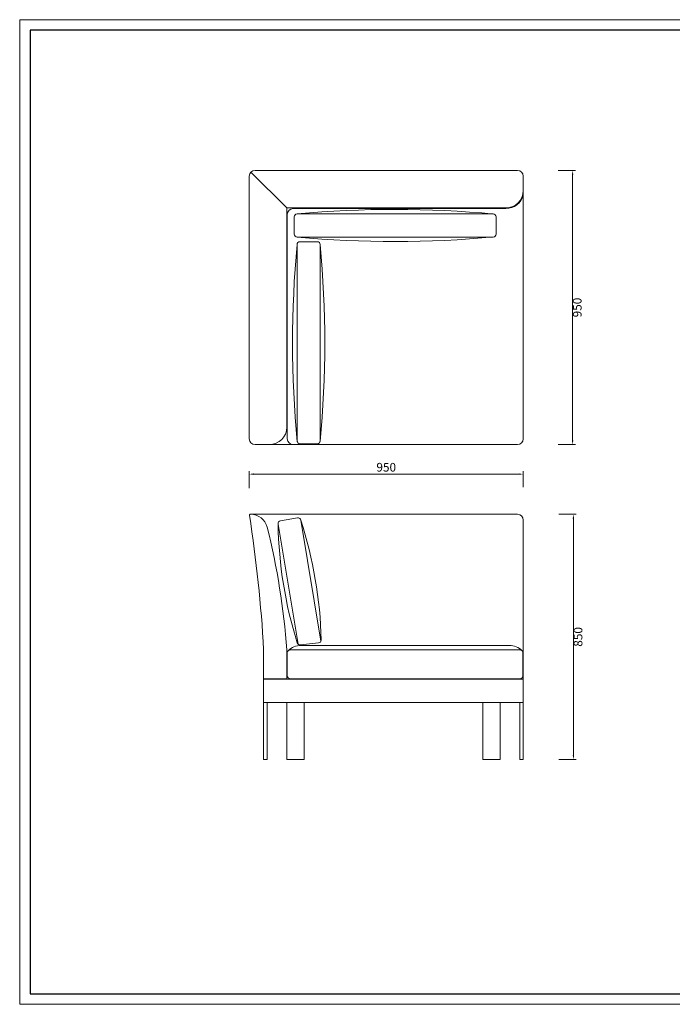
# Model space of a CAD drawing. Units: millimetres. Extents: x 0 to 37967, y -17160 to 24804.
# Drawn here: x 0 to 2263, y -10687 to -7275 of the extents above; entities that cross this region are included whole.
import ezdxf

# ---------------------------------------------------------------- set-up
doc = ezdxf.new("R2010")
doc.units = ezdxf.units.MM
doc.layers.add('打印框', color=1, linetype='Continuous', lineweight=13)
doc.layers.add('轮廓线', color=7, linetype='Continuous', lineweight=25)
doc.styles.get("Standard").update_dxf_attribs({"font": 'txt.shx', "width": 0.5})
doc.dimstyles.new('ISO-30', dxfattribs={"dimtxt": 30, "dimasz": 15, "dimexe": 10, "dimexo": 5, "dimgap": 5, "dimtad": 2, "dimdec": 1, "dimdsep": 46, "dimtxsty": 'Standard', "dimcen": 12, "dimclrd": 6, "dimclre": 6, "dimclrt": 4, "dimadec": 1, "dimazin": 0, "dimtfac": 1, "dimtdec": 1, "dimtix": 1, "dimtmove": 0, "dimatfit": 2, "dimfxl": 50, "dimfxlon": 1, "dimlwd": 9, "dimlwe": 9, "dimarcsym": 0})

# ---------------------------------------------------------------- blocks, each defined once
blk = doc.blocks.new('*D59')
at = {"layer": 'Defpoints', "color": 0, "linetype": 'ByBlock', "lineweight": 13, "transparency": 16777216}
for p in [(795.9, -8849.4), (795.9, -8903), (1745.9, -8899.6)]:
    blk.add_point(p, dxfattribs=at)
at = {"layer": '轮廓线', "color": 6, "linetype": 'ByBlock', "lineweight": 9, "transparency": 16777216}
for p, q in [((795.9, -8898), (795.9, -8839.4)), ((1730.9, -8849.4), (810.9, -8849.4)), ((1745.9, -8894.6), (1745.9, -8839.4))]:
    blk.add_line(p, q, dxfattribs=at)
at = {"layer": '轮廓线', "color": 6, "linetype": 'ByBlock', "lineweight": 13, "transparency": 16777216}
for points in [[(810.9, -8846.9), (810.9, -8851.9), (795.9, -8849.4)], [(1730.9, -8846.9), (1730.9, -8851.9), (1745.9, -8849.4)]]:
    blk.add_solid(points, dxfattribs=at)
at = {"layer": '轮廓线', "color": 4, "linetype": 'ByBlock', "lineweight": 13, "transparency": 16777216, "insert": (1270.9, -8829.4), "char_height": 30, "attachment_point": 5}
blk.add_mtext('950', dxfattribs=at)
blk = doc.blocks.new('*D61')
at = {"layer": 'Defpoints', "color": 0, "linetype": 'ByBlock', "lineweight": 13, "transparency": 16777216}
for p in [(1823.5, -8988.4), (1804.3, -9838.4), (1919.8, -9838.4)]:
    blk.add_point(p, dxfattribs=at)
at = {"layer": '轮廓线', "color": 6, "linetype": 'ByBlock', "lineweight": 9, "transparency": 16777216}
for p, q in [((1869.8, -8988.4), (1929.8, -8988.4)), ((1919.8, -9003.4), (1919.8, -9823.4)), ((1869.8, -9838.4), (1929.8, -9838.4))]:
    blk.add_line(p, q, dxfattribs=at)
at = {"layer": '轮廓线', "color": 6, "linetype": 'ByBlock', "lineweight": 13, "transparency": 16777216}
for points in [[(1917.3, -9003.4), (1922.3, -9003.4), (1919.8, -8988.4)], [(1917.3, -9823.4), (1922.3, -9823.4), (1919.8, -9838.4)]]:
    blk.add_solid(points, dxfattribs=at)
at = {"layer": '轮廓线', "color": 4, "linetype": 'ByBlock', "lineweight": 13, "transparency": 16777216, "insert": (1939.8, -9413.4), "char_height": 30, "attachment_point": 5, "rotation": 90}
blk.add_mtext('850', dxfattribs=at)
blk = doc.blocks.new('*D62')
at = {"layer": 'Defpoints', "color": 0, "linetype": 'ByBlock', "lineweight": 13, "transparency": 16777216}
for p in [(1793, -7797), (1793, -8747), (1917.1, -8747)]:
    blk.add_point(p, dxfattribs=at)
at = {"layer": '轮廓线', "color": 6, "linetype": 'ByBlock', "lineweight": 9, "transparency": 16777216}
for p, q in [((1867.1, -7797), (1927.1, -7797)), ((1917.1, -7812), (1917.1, -8732)), ((1867.1, -8747), (1927.1, -8747))]:
    blk.add_line(p, q, dxfattribs=at)
at = {"layer": '轮廓线', "color": 6, "linetype": 'ByBlock', "lineweight": 13, "transparency": 16777216}
for points in [[(1914.6, -7812), (1919.6, -7812), (1917.1, -7797)], [(1914.6, -8732), (1919.6, -8732), (1917.1, -8747)]]:
    blk.add_solid(points, dxfattribs=at)
at = {"layer": '轮廓线', "color": 4, "linetype": 'ByBlock', "lineweight": 13, "transparency": 16777216, "insert": (1937.1, -8272), "char_height": 30, "attachment_point": 5, "rotation": 90}
blk.add_mtext('950', dxfattribs=at)
blk = doc.blocks.new('A3')
for p, q in [((30, 1395), (30, -1395)), ((3750, 1395), (30, 1395)), ((30, -1395), (3750, -1395))]:
    blk.add_line(p, q)
at = {"layer": '打印框'}
for p, q in [((3780, 1425), (0, 1425)), ((0, 1425), (0, -1425)), ((0, -1425), (3780, -1425))]:
    blk.add_line(p, q, dxfattribs=at)

msp = doc.modelspace()

# ---------------------------------------------------------------- linework, layer by layer
at = {"layer": '轮廓线', "color": 0, "linetype": 'ByBlock', "lineweight": 13}
for p, q in [((925.92, -7927), (801.78, -7802.86)), ((815.92, -7797), (1725.92, -7797)), ((795.92, -8727), (795.92, -7817)), ((1745.92, -7817), (1745.92, -8727)), ((925.92, -8687), (925.92, -7927)), ((925.92, -7927), (1685.92, -7927)), ((927.92, -8727), (927.92, -7949)), ((947.92, -7929), (1685.92, -7929)), ((865.92, -8747), (815.92, -8747)), ((1725.92, -8747), (865.92, -8747)), ((1725.92, -8988.4), (799.39, -8988.4)), ((800.38, -8988.4), (799.39, -8988.4)), ((1745.92, -9008.4), (1745.92, -9838.4)), ((1697.97, -9443.4), (972.94, -9443.4)), ((1036.34, -9434.45), (973.12, -9440.92)), ((845.92, -9458.4), (845.92, -9558.4)), ((925.92, -9458.4), (925.92, -9558.4)), ((927.92, -9468.4), (927.92, -9548.4)), ((1734.92, -9458.4), (937.92, -9458.4)), ((1744.92, -9468.4), (1744.92, -9548.4)), ((925.92, -9558.4), (845.92, -9558.4)), ((845.92, -9838.4), (845.92, -9558.4)), ((1745.92, -9560.4), (845.92, -9560.4)), ((1745.92, -9560.4), (925.92, -9560.4)), ((1734.92, -9558.4), (937.92, -9558.4)), ((1745.92, -9640.4), (845.92, -9640.4)), ((857.92, -9838.4), (857.92, -9640.4)), ((925.92, -9640.4), (925.92, -9838.4)), ((985.92, -9640.4), (985.92, -9838.4)), ((1605.92, -9640.4), (1605.92, -9838.4)), ((1665.92, -9640.4), (1665.92, -9838.4)), ((1733.92, -9640.4), (1733.92, -9838.4)), ((857.92, -9838.4), (845.92, -9838.4)), ((925.92, -9838.4), (985.92, -9838.4)), ((1665.92, -9838.4), (1605.92, -9838.4)), ((1745.92, -9838.4), (1733.92, -9838.4))]:
    msp.add_line(p, q, dxfattribs=at)
for points in [[(1651.86, -8017.6), (1651.84, -7957.6, 0.4142136), (1641.84, -7947.6), (961.84, -7947.73, 0.4142136), (951.84, -7957.74), (951.86, -8017.74, 0.4142136), (961.86, -8027.73), (1641.86, -8027.6, 0.4142136)], [(972, -8743.9), (1032, -8743.89, 0.4142136), (1041.99, -8733.88), (1041.86, -8053.88, 0.4142136), (1031.86, -8043.89), (971.86, -8043.9, 0.4142136), (961.86, -8053.91), (961.99, -8733.91, 0.4142136)]]:
    msp.add_lwpolyline(points, format="xyb", close=True, dxfattribs=at)
msp.add_lwpolyline([(965.19, -9438.2), (895.93, -9022.5, -0.4142136), (904.15, -9011), (963.33, -9001.14, -0.4142136), (974.84, -9009.36), (1044.62, -9428.17)], format="xyb", dxfattribs=at)
for centre, radius, start, end in [((815.92, -7817), 20, 90, 180), ((1725.92, -7817), 20, 0, 90), ((1685.92, -7867), 60, 270, 0), ((1685.92, -7867), 62, 270, 345.40745), ((947.92, -7949), 20, 90, 180), ((1301.69, -11567.67), 3635.85, 84.5856, 95.36334), ((1300.31, -4407.67), 3635.85, 264.65878, 275.43651), ((4581.93, -8392.36), 3635.85, 174.65878, 185.43651), ((-2578.07, -8393.73), 3635.85, 354.5856, 5.36334), ((865.92, -8687), 60, 270, 0), ((815.92, -8727), 20, 180, 270), ((947.92, -8727), 20, 180, 270), ((1725.92, -8727), 20, 270, 0), ((799.39, -8991.4), 3, 90, 188.21956), ((-3887.53, -9724.7), 4740.93, 3.22004, 8.89267), ((800.38, -9048.4), 60, 14.68585, 90), ((1725.92, -9008.4), 20, 0, 90), ((-1603.85, -9642.06), 2536.43, 4.15242, 13.88957), ((2361.61, -8996.26), 1465.92, 181.02568, 197.37245), ((-420.17, -9459.75), 1465.92, 1.38732, 17.89321), ((973.91, -9504.03), 60.65, 89.08343, 135.23189), ((972.1, -9430.97), 10, 197.37245, 275.84673), ((1035.32, -9424.5), 10, 275.84673, 1.38732), ((1698.94, -9504.03), 60.65, 44.76811, 90.91657), ((937.92, -9468.4), 10, 90, 180), ((1734.92, -9468.4), 10, 0, 90), ((937.92, -9548.4), 10, 180, 270), ((1734.92, -9548.4), 10, 270, 0)]:
    msp.add_arc(centre, radius, start, end, dxfattribs=at)

# ---------------------------------------------------------------- block references
at = {"layer": '轮廓线', "color": 0, "linetype": 'ByBlock', "lineweight": -3, "xscale": 1.197230284798025, "yscale": 1.197230284798025, "zscale": 1.197230284798025}
msp.add_blockref('A3', (0, -8980.56), dxfattribs=at)

# ---------------------------------------------------------------- dimensions: what is measured, and where the dimension line sits
at = {"layer": '轮廓线', "color": 0, "linetype": 'ByBlock', "lineweight": 13}
for base, p1, p2, angle, picture, middle in [((1917.14, -8747), (1792.96, -7797), (1792.96, -8747), 90, '*D62', (1937.14, -8272)), ((795.92, -8849.43), (1745.92, -8899.57), (795.92, -8903), 180, '*D59', (1270.92, -8829.43)), ((1919.84, -9838.4), (1823.52, -8988.4), (1804.32, -9838.4), 90, '*D61', (1939.84, -9413.4))]:
    dim = msp.add_linear_dim(base=base, p1=p1, p2=p2, angle=angle, dimstyle='ISO-30', dxfattribs=at)
    dim.commit()
    dim.dimension.update_dxf_attribs({"geometry": picture, "text_midpoint": middle})

doc.saveas('drawing.dxf')
